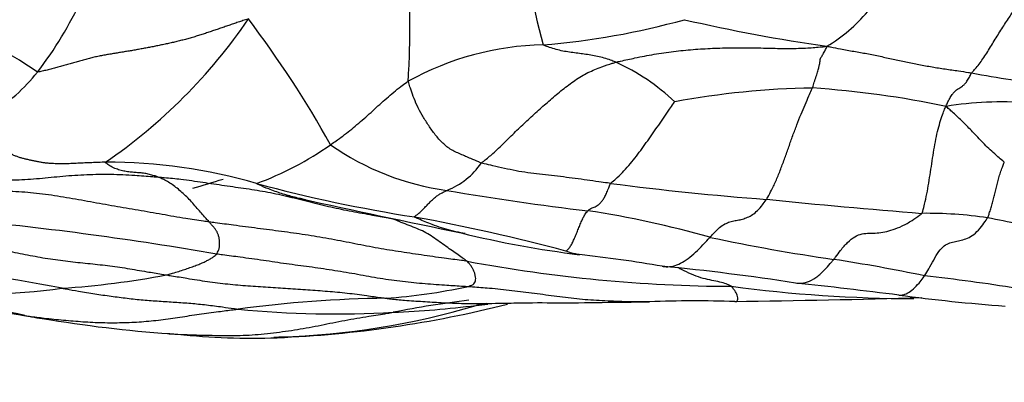
# Model space of a CAD drawing. Units: millimetres. Extents: x 0 to 835, y 0 to 1165.
# Drawn here: x 478 to 492, y 992 to 997 of the extents above; entities that cross this region are included whole.
import ezdxf
from ezdxf import colors
from ezdxf.entities.mleader import LeaderData, LeaderLine
from ezdxf.math import Vec2, Vec3

# ---------------------------------------------------------------- set-up
doc = ezdxf.new("R2010")
doc.units = ezdxf.units.MM
doc.layers.add('DV2_Défaut', color=7, linetype='Continuous')
doc.layers.add('Défaut', color=7, linetype='Continuous')

# ---------------------------------------------------------------- blocks, each defined once
blk = doc.blocks.new('_DOT')
at = {"color": 0}
blk.add_line((0, 0), (-1, 0), dxfattribs=at)
at = {"color": 0, "const_width": 0.333}
blk.add_lwpolyline([(-0.1665, 0, 1), (0.1665, 0, 1)], format="xyb", close=True, dxfattribs=at)
blk = doc.blocks.new('SE1')
at = {"layer": 'DV2_Défaut', "color": 7, "linetype": 'Continuous'}
blk.add_line((478.352, 993.002), (478.479, 992.984), dxfattribs=at)
for centre, radius, start, end in [((496.149, 999.869), 10.833, 185.5123, 195.2801), ((473.726, 1000.113), 5.746, 322.4872, 334.9806), ((488.587, 999.093), 2.458, 301.263, 319.6546), ((474.699, 1001.96), 8.091, 304.5062, 325.6328), ((468.852, 987.888), 15.723, 29.1588, 37.1956), ((484.831, 1007.936), 10.956, 274.542, 285.5685), ((493.49, 1022.227), 25.494, 257.0387, 261.8203), ((474.793, 991.547), 6.153, 55.4386, 67.2124), ((485.791, 992.752), 4.263, 91.2361, 119.0379), ((485.506, 993.957), 3.073, 46.2758, 65.7553), ((476.03, 998.413), 2.883, 303.041, 321.4116), ((495.127, 1013.293), 16.984, 259.3394, 263.2833), ((489.828, 984.459), 11.923, 90.8582, 100.6259), ((488.737, 982.542), 13.869, 78.0431, 86.2306), ((492.399, 991.486), 4.691, 85.06, 99.6796), ((479.846, 999.454), 4.768, 290.2663, 305.0214), ((484.813, 998.725), 3.881, 234.9231, 262.2356), ((479.33, 987.638), 7.655, 73.5449, 90.3611), ((483.893, 995.897), 1.091, 291.2525, 325.6286), ((476.32, 1009.681), 15.366, 286.018, 287.7518), ((487.256, 1016.478), 22.255, 255.0059, 261.101), ((492.075, 1036.249), 41.616, 262.565, 265.7283), ((519.029, 1162.238), 171.493, 257.57925, 258.38396), ((490.97, 1033.907), 39.596, 260.2853, 263.3083), ((500.031, 1104.512), 110.318, 264.24801, 265.43726), ((478.787, 966.927), 28.017, 75.0067, 79.6643), ((484.156, 980.141), 14.607, 74.1423, 81.3387), ((491.322, 988.362), 6.182, 81.6476, 90.6177), ((489.629, 980.575), 14.142, 75.66, 79.4446), ((472.414, 944.836), 49.84, 80.1816, 84.4753), ((488.141, 1009.195), 15.376, 256.2962, 262.8738), ((494.23, 1023.008), 29.451, 258.0815, 261.6682), ((483.862, 972.566), 21.504, 80.3992, 83.6687), ((473.264, 965.484), 28.475, 79.1094, 84.4044), ((488.538, 1014.857), 21.383, 259.3486, 269.792), ((484.115, 959.454), 34.476, 81.1823, 84.4526), ((486.258, 969.55), 24.599, 78.1839, 81.3392), ((477.76, 1006.488), 13.072, 273.874, 280.6434), ((488.303, 966.426), 27.365, 80.8617, 83.7226), ((477.279, 1003.68), 10.324, 265.4573, 277.5934), ((482.766, 1001.93), 8.654, 274.1792, 282.118), ((491.175, 1013.869), 20.575, 262.4182, 269.8999), ((479.96, 905.816), 88.213, 82.8649, 83.85666), ((467.412, 946.099), 48.147, 77.1773, 79.1666), ((480.623, 1012.961), 20.071, 258.3085, 262.5957), ((483.639, 975.203), 18.098, 90.7656, 97.6571), ((484.537, 999.156), 5.881, 279.8635, 279.8716), ((485.002, 1231.69), 238.464, 270.84373, 271.50231), ((494.447, 1019.745), 26.634, 262.384, 265.7531), ((481.114, 1009.252), 16.545, 272.3682, 284.2182), ((481.504, 1004.003), 11.276, 271.7407, 286.5554), ((486.089, 980.415), 12.939, 96.5641, 101.5311), ((482.909, 1007.521), 14.44, 272.355, 277.1902), ((488.918, 973.457), 20.179, 101.5902, 102.0176), ((483.957, 1000.223), 7.07, 276.172, 277.57), ((487.932, 974.092), 19.168, 88.261, 92.011), ((479.784, 1002.059), 9.17, 259.019, 261.0162), ((482.388, 1019.097), 26.402, 260.6473, 261.4501), ((482.663, 1007.775), 14.706, 264.3981, 273.2735), ((481.471, 1011.057), 18.319, 260.5987, 266.4635), ((481.446, 1003.176), 10.462, 263.9402, 271.9306), ((481.504, 1004.003), 11.276, 271.2401, 271.7407)]:
    blk.add_arc(centre, radius, start, end, dxfattribs=at)
for points, knots in [([(483.722, 996.48), (483.721, 996.49), (483.723, 996.533), (483.728, 996.616), (483.735, 996.733), (483.741, 996.882), (483.744, 997.054), (483.746, 997.242), (483.745, 997.434), (483.743, 997.619), (483.749, 997.786), (483.76, 997.94), (483.769, 998.081), (483.775, 998.187), (483.778, 998.241), (483.779, 998.255)], [0, 0, 0, 0, 0.022727, 0.090909, 0.181818, 0.272727, 0.363636, 0.454545, 0.545455, 0.636364, 0.727273, 0.818182, 0.909091, 0.977273, 1, 1, 1, 1]), ([(491.985, 996.602), (491.988, 996.607), (492.007, 996.626), (492.043, 996.666), (492.094, 996.73), (492.151, 996.808), (492.207, 996.892), (492.262, 996.982), (492.317, 997.073), (492.372, 997.162), (492.427, 997.25), (492.483, 997.335), (492.534, 997.413), (492.571, 997.469), (492.591, 997.497), (492.593, 997.508)], [0, 0, 0, 0, 0.022727, 0.090909, 0.181818, 0.272727, 0.363636, 0.454545, 0.545455, 0.636364, 0.727273, 0.818182, 0.909091, 0.977273, 1, 1, 1, 1]), ([(486.767, 996.759), (486.759, 996.762), (486.726, 996.775), (486.661, 996.801), (486.571, 996.828), (486.474, 996.85), (486.376, 996.867), (486.28, 996.881), (486.183, 996.893), (486.086, 996.905), (485.989, 996.922), (485.892, 996.945), (485.802, 996.973), (485.736, 996.997), (485.704, 997.01), (485.699, 997.014)], [0, 0, 0, 0, 0.022727, 0.090909, 0.181818, 0.272727, 0.363636, 0.454545, 0.545455, 0.636364, 0.727273, 0.818182, 0.909091, 0.977273, 1, 1, 1, 1]), ([(486.767, 996.759), (486.79, 996.765), (486.883, 996.786), (487.07, 996.827), (487.327, 996.878), (487.613, 996.918), (487.9, 996.947), (488.186, 996.964), (488.472, 996.973), (488.755, 996.972), (489.036, 996.964), (489.309, 996.959), (489.559, 996.965), (489.742, 996.98), (489.834, 996.989), (489.863, 996.992)], [0, 0, 0, 0, 0.022727, 0.090909, 0.181818, 0.272727, 0.363636, 0.454545, 0.545455, 0.636364, 0.727273, 0.818182, 0.909091, 0.977273, 1, 1, 1, 1]), ([(489.649, 996.381), (489.653, 996.39), (489.664, 996.425), (489.688, 996.495), (489.714, 996.577), (489.736, 996.648), (489.75, 996.704), (489.758, 996.744), (489.761, 996.773), (489.765, 996.797), (489.773, 996.825), (489.797, 996.862), (489.826, 996.912), (489.851, 996.959), (489.863, 996.984), (489.863, 996.992)], [0, 0, 0, 0, 0.022727, 0.090909, 0.181818, 0.272727, 0.363636, 0.454545, 0.545455, 0.636364, 0.727273, 0.818182, 0.909091, 0.977273, 1, 1, 1, 1]), ([(489.863, 996.992), (489.884, 996.989), (489.948, 996.975), (490.077, 996.95), (490.256, 996.919), (490.45, 996.886), (490.643, 996.846), (490.833, 996.804), (491.022, 996.763), (491.212, 996.725), (491.404, 996.69), (491.598, 996.659), (491.776, 996.635), (491.905, 996.615), (491.97, 996.604), (491.985, 996.602)], [0, 0, 0, 0, 0.022727, 0.090909, 0.181818, 0.272727, 0.363636, 0.454545, 0.545455, 0.636364, 0.727273, 0.818182, 0.909091, 0.977273, 1, 1, 1, 1]), ([(484.794, 995.281), (484.805, 995.291), (484.863, 995.337), (484.979, 995.431), (485.131, 995.579), (485.295, 995.742), (485.463, 995.899), (485.632, 996.055), (485.806, 996.209), (485.984, 996.359), (486.165, 996.497), (486.356, 996.611), (486.543, 996.688), (486.681, 996.733), (486.749, 996.754), (486.767, 996.759)], [0, 0, 0, 0, 0.022727, 0.090909, 0.181818, 0.272727, 0.363636, 0.454545, 0.545455, 0.636364, 0.727273, 0.818182, 0.909091, 0.977273, 1, 1, 1, 1]), ([(482.583, 995.549), (482.591, 995.555), (482.625, 995.578), (482.694, 995.626), (482.789, 995.696), (482.892, 995.779), (482.996, 995.865), (483.1, 995.955), (483.202, 996.047), (483.303, 996.141), (483.406, 996.231), (483.509, 996.32), (483.605, 996.397), (483.676, 996.448), (483.712, 996.474), (483.722, 996.48)], [0, 0, 0, 0, 0.022727, 0.090909, 0.181818, 0.272727, 0.363636, 0.454545, 0.545455, 0.636364, 0.727273, 0.818182, 0.909091, 0.977273, 1, 1, 1, 1]), ([(484.794, 995.281), (484.78, 995.285), (484.73, 995.308), (484.628, 995.352), (484.487, 995.411), (484.333, 995.48), (484.21, 995.585), (484.103, 995.71), (484.01, 995.846), (483.924, 995.984), (483.847, 996.123), (483.794, 996.261), (483.756, 996.37), (483.734, 996.438), (483.723, 996.471), (483.722, 996.48)], [0, 0, 0, 0, 0.022727, 0.090909, 0.181818, 0.272727, 0.363636, 0.454545, 0.545455, 0.636364, 0.727273, 0.818182, 0.909091, 0.977273, 1, 1, 1, 1]), ([(491.611, 996.11), (491.611, 996.12), (491.623, 996.147), (491.648, 996.201), (491.682, 996.26), (491.717, 996.309), (491.75, 996.344), (491.78, 996.366), (491.811, 996.383), (491.842, 996.403), (491.873, 996.427), (491.907, 996.465), (491.941, 996.518), (491.967, 996.568), (491.98, 996.595), (491.985, 996.602)], [0, 0, 0, 0, 0.022727, 0.090909, 0.181818, 0.272727, 0.363636, 0.454545, 0.545455, 0.636364, 0.727273, 0.818182, 0.909091, 0.977273, 1, 1, 1, 1]), ([(488.975, 994.749), (488.982, 994.76), (489.007, 994.804), (489.058, 994.895), (489.122, 995.033), (489.186, 995.194), (489.246, 995.357), (489.304, 995.52), (489.362, 995.683), (489.422, 995.844), (489.483, 995.998), (489.543, 996.138), (489.594, 996.256), (489.628, 996.333), (489.646, 996.371), (489.649, 996.381)], [0, 0, 0, 0, 0.022727, 0.090909, 0.181818, 0.272727, 0.363636, 0.454545, 0.545455, 0.636364, 0.727273, 0.818182, 0.909091, 0.977273, 1, 1, 1, 1]), ([(486.69, 994.983), (486.696, 994.991), (486.73, 995.019), (486.797, 995.077), (486.887, 995.166), (486.98, 995.272), (487.068, 995.382), (487.152, 995.495), (487.234, 995.609), (487.315, 995.723), (487.395, 995.838), (487.476, 995.953), (487.547, 996.06), (487.6, 996.136), (487.626, 996.173), (487.629, 996.178)], [0, 0, 0, 0, 0.022727, 0.090909, 0.181818, 0.272727, 0.363636, 0.454545, 0.545455, 0.636364, 0.727273, 0.818182, 0.909091, 0.977273, 1, 1, 1, 1]), ([(491.255, 994.543), (491.263, 994.553), (491.275, 994.598), (491.299, 994.69), (491.329, 994.828), (491.357, 994.987), (491.382, 995.149), (491.406, 995.312), (491.432, 995.475), (491.459, 995.634), (491.493, 995.78), (491.53, 995.907), (491.564, 996.007), (491.589, 996.071), (491.602, 996.101), (491.611, 996.11)], [0, 0, 0, 0, 0.022727, 0.090909, 0.181818, 0.272727, 0.363636, 0.454545, 0.545455, 0.636364, 0.727273, 0.818182, 0.909091, 0.977273, 1, 1, 1, 1]), ([(492.464, 995.296), (492.456, 995.302), (492.425, 995.328), (492.363, 995.381), (492.278, 995.453), (492.194, 995.535), (492.113, 995.618), (492.037, 995.698), (491.963, 995.776), (491.891, 995.85), (491.82, 995.92), (491.75, 995.986), (491.687, 996.044), (491.641, 996.084), (491.618, 996.104), (491.611, 996.11)], [0, 0, 0, 0, 0.022727, 0.090909, 0.181818, 0.272727, 0.363636, 0.454545, 0.545455, 0.636364, 0.727273, 0.818182, 0.909091, 0.977273, 1, 1, 1, 1]), ([(480.063, 995.071), (480.034, 995.073), (479.916, 995.083), (479.681, 995.101), (479.357, 995.115), (479.005, 995.111), (478.655, 995.086), (478.312, 995.05), (477.969, 995.025), (477.638, 995.034), (477.309, 995.083), (476.989, 995.211), (476.718, 995.395), (476.527, 995.541), (476.432, 995.613), (476.402, 995.635)], [0, 0, 0, 0, 0.022727, 0.090909, 0.181818, 0.272727, 0.363636, 0.454545, 0.545455, 0.636364, 0.727273, 0.818182, 0.909091, 0.977273, 1, 1, 1, 1]), ([(480.063, 995.071), (480.057, 995.073), (480.035, 995.082), (479.989, 995.098), (479.926, 995.115), (479.856, 995.13), (479.786, 995.138), (479.714, 995.142), (479.641, 995.148), (479.567, 995.159), (479.493, 995.177), (479.418, 995.202), (479.351, 995.233), (479.302, 995.269), (479.277, 995.288), (479.282, 995.293)], [0, 0, 0, 0, 0.022727, 0.090909, 0.181818, 0.272727, 0.363636, 0.454545, 0.545455, 0.636364, 0.727273, 0.818182, 0.909091, 0.977273, 1, 1, 1, 1]), ([(486.69, 994.983), (486.675, 994.985), (486.618, 994.993), (486.502, 995.008), (486.344, 995.03), (486.171, 995.055), (485.997, 995.077), (485.823, 995.096), (485.648, 995.116), (485.475, 995.138), (485.302, 995.165), (485.133, 995.203), (484.977, 995.238), (484.864, 995.263), (484.807, 995.276), (484.794, 995.281)], [0, 0, 0, 0, 0.022727, 0.090909, 0.181818, 0.272727, 0.363636, 0.454545, 0.545455, 0.636364, 0.727273, 0.818182, 0.909091, 0.977273, 1, 1, 1, 1]), ([(492.22, 994.478), (492.224, 994.484), (492.231, 994.506), (492.246, 994.549), (492.266, 994.611), (492.286, 994.681), (492.306, 994.755), (492.324, 994.831), (492.343, 994.909), (492.364, 994.987), (492.382, 995.066), (492.408, 995.143), (492.434, 995.213), (492.452, 995.264), (492.461, 995.29), (492.464, 995.296)], [0, 0, 0, 0, 0.022727, 0.090909, 0.181818, 0.272727, 0.363636, 0.454545, 0.545455, 0.636364, 0.727273, 0.818182, 0.909091, 0.977273, 1, 1, 1, 1]), ([(483.502, 994.459), (483.477, 994.464), (483.375, 994.482), (483.173, 994.519), (482.894, 994.567), (482.588, 994.631), (482.282, 994.704), (481.974, 994.785), (481.663, 994.853), (481.347, 994.903), (481.028, 994.947), (480.709, 994.995), (480.414, 995.039), (480.198, 995.059), (480.09, 995.069), (480.063, 995.071)], [0, 0, 0, 0, 0.022727, 0.090909, 0.181818, 0.272727, 0.363636, 0.454545, 0.545455, 0.636364, 0.727273, 0.818182, 0.909091, 0.977273, 1, 1, 1, 1]), ([(480.803, 994.417), (480.799, 994.422), (480.781, 994.442), (480.744, 994.482), (480.69, 994.543), (480.627, 994.616), (480.56, 994.694), (480.492, 994.767), (480.421, 994.834), (480.35, 994.897), (480.279, 994.953), (480.208, 995.001), (480.141, 995.037), (480.093, 995.058), (480.069, 995.069), (480.063, 995.071)], [0, 0, 0, 0, 0.022727, 0.090909, 0.181818, 0.272727, 0.363636, 0.454545, 0.545455, 0.636364, 0.727273, 0.818182, 0.909091, 0.977273, 1, 1, 1, 1]), ([(482.142, 994.759), (482.113, 994.765), (482.02, 994.787), (481.864, 994.832), (481.69, 994.893), (481.565, 994.946), (481.503, 994.974), (481.498, 994.98)], [0, 0, 0, 0, 0.132193, 0.421462, 0.710731, 0.927683, 1, 1, 1, 1]), ([(486.356, 994.582), (486.359, 994.584), (486.369, 994.593), (486.389, 994.61), (486.417, 994.624), (486.448, 994.634), (486.478, 994.647), (486.508, 994.665), (486.538, 994.694), (486.569, 994.731), (486.599, 994.776), (486.629, 994.835), (486.656, 994.898), (486.675, 994.95), (486.685, 994.977), (486.69, 994.983)], [0, 0, 0, 0, 0.022727, 0.090909, 0.181818, 0.272727, 0.363636, 0.454545, 0.545455, 0.636364, 0.727273, 0.818182, 0.909091, 0.977273, 1, 1, 1, 1]), ([(480.803, 994.417), (480.775, 994.421), (480.659, 994.437), (480.429, 994.471), (480.111, 994.527), (479.762, 994.59), (479.411, 994.647), (479.06, 994.711), (478.709, 994.774), (478.358, 994.83), (478.009, 994.863), (477.662, 994.868), (477.346, 994.853), (477.117, 994.832), (477.003, 994.821), (476.974, 994.818)], [0, 0, 0, 0, 0.022727, 0.090909, 0.181818, 0.272727, 0.363636, 0.454545, 0.545455, 0.636364, 0.727273, 0.818182, 0.909091, 0.977273, 1, 1, 1, 1]), ([(481.923, 994.819), (481.923, 994.819), (481.924, 994.817), (481.938, 994.812), (481.971, 994.802), (482.038, 994.783), (482.094, 994.77), (482.143, 994.759)], [0, 0, 0, 0, 0.068062, 0.209839, 0.367441, 0.550314, 1, 1, 1, 1]), ([(483.814, 994.49), (483.806, 994.495), (483.821, 994.503), (483.85, 994.522), (483.89, 994.556), (483.934, 994.597), (483.977, 994.643), (484.021, 994.689), (484.065, 994.734), (484.109, 994.774), (484.154, 994.808), (484.198, 994.834), (484.24, 994.856), (484.27, 994.871), (484.285, 994.878), (484.289, 994.88)], [0, 0, 0, 0, 0.022727, 0.090909, 0.181818, 0.272727, 0.363636, 0.454545, 0.545455, 0.636364, 0.727273, 0.818182, 0.909091, 0.977273, 1, 1, 1, 1]), ([(488.148, 994.192), (488.155, 994.2), (488.181, 994.23), (488.234, 994.288), (488.306, 994.356), (488.384, 994.4), (488.459, 994.426), (488.533, 994.44), (488.606, 994.453), (488.679, 994.476), (488.753, 994.51), (488.827, 994.564), (488.896, 994.638), (488.945, 994.705), (488.969, 994.74), (488.975, 994.749)], [0, 0, 0, 0, 0.022727, 0.090909, 0.181818, 0.272727, 0.363636, 0.454545, 0.545455, 0.636364, 0.727273, 0.818182, 0.909091, 0.977273, 1, 1, 1, 1]), ([(483.603, 994.441), (483.595, 994.443), (483.561, 994.449), (483.528, 994.455), (483.502, 994.459)], [0, 0, 0, 0, 0.233866, 1, 1, 1, 1]), ([(484.586, 993.842), (484.58, 993.846), (484.556, 993.863), (484.506, 993.897), (484.434, 993.948), (484.348, 994.007), (484.255, 994.075), (484.158, 994.145), (484.059, 994.215), (483.956, 994.275), (483.85, 994.321), (483.738, 994.364), (483.63, 994.407), (483.552, 994.439), (483.512, 994.455), (483.502, 994.459)], [0, 0, 0, 0, 0.022727, 0.090909, 0.181818, 0.272727, 0.363636, 0.454545, 0.545455, 0.636364, 0.727273, 0.818182, 0.909091, 0.977273, 1, 1, 1, 1]), ([(484.494, 994.258), (484.445, 994.268), (484.305, 994.298), (484.095, 994.366), (483.915, 994.443), (483.825, 994.483), (483.814, 994.49)], [0, 0, 0, 0, 0.213399, 0.6067, 0.901675, 1, 1, 1, 1]), ([(486.035, 993.991), (486.037, 993.991), (486.047, 994), (486.068, 994.019), (486.096, 994.053), (486.127, 994.103), (486.155, 994.165), (486.183, 994.232), (486.211, 994.3), (486.238, 994.368), (486.266, 994.435), (486.295, 994.497), (486.323, 994.542), (486.343, 994.567), (486.354, 994.579), (486.356, 994.582)], [0, 0, 0, 0, 0.022727, 0.090909, 0.181818, 0.272727, 0.363636, 0.454545, 0.545455, 0.636364, 0.727273, 0.818182, 0.909091, 0.977273, 1, 1, 1, 1]), ([(489.962, 993.868), (489.971, 993.879), (490.005, 993.924), (490.071, 994.012), (490.165, 994.123), (490.272, 994.209), (490.379, 994.247), (490.487, 994.253), (490.597, 994.254), (490.711, 994.271), (490.829, 994.301), (490.965, 994.355), (491.099, 994.429), (491.198, 994.497), (491.247, 994.532), (491.255, 994.543)], [0, 0, 0, 0, 0.022727, 0.090909, 0.181818, 0.272727, 0.363636, 0.454545, 0.545455, 0.636364, 0.727273, 0.818182, 0.909091, 0.977273, 1, 1, 1, 1]), ([(491.295, 993.627), (491.302, 993.637), (491.328, 993.68), (491.378, 993.768), (491.447, 993.896), (491.524, 994.016), (491.604, 994.088), (491.685, 994.119), (491.769, 994.135), (491.855, 994.155), (491.947, 994.185), (492.04, 994.247), (492.125, 994.34), (492.185, 994.424), (492.214, 994.468), (492.22, 994.478)], [0, 0, 0, 0, 0.022727, 0.090909, 0.181818, 0.272727, 0.363636, 0.454545, 0.545455, 0.636364, 0.727273, 0.818182, 0.909091, 0.977273, 1, 1, 1, 1]), ([(484.586, 993.842), (484.558, 993.846), (484.446, 993.86), (484.221, 993.889), (483.913, 993.934), (483.576, 993.983), (483.238, 994.038), (482.898, 994.106), (482.556, 994.172), (482.211, 994.23), (481.863, 994.278), (481.512, 994.323), (481.188, 994.366), (480.951, 994.397), (480.833, 994.413), (480.803, 994.417)], [0, 0, 0, 0, 0.022727, 0.090909, 0.181818, 0.272727, 0.363636, 0.454545, 0.545455, 0.636364, 0.727273, 0.818182, 0.909091, 0.977273, 1, 1, 1, 1]), ([(480.913, 993.946), (480.915, 993.95), (480.922, 993.964), (480.934, 993.993), (480.953, 994.037), (480.956, 994.088), (480.955, 994.142), (480.947, 994.19), (480.934, 994.236), (480.918, 994.274), (480.895, 994.308), (480.87, 994.341), (480.84, 994.372), (480.818, 994.399), (480.807, 994.413), (480.803, 994.417)], [0, 0, 0, 0, 0.022727, 0.090909, 0.181818, 0.272727, 0.363636, 0.454545, 0.545455, 0.636364, 0.727273, 0.818182, 0.909091, 0.977273, 1, 1, 1, 1]), ([(487.448, 993.769), (487.466, 993.765), (487.518, 993.759), (487.607, 993.765), (487.716, 993.808), (487.826, 993.877), (487.936, 993.972), (488.034, 994.07), (488.104, 994.145), (488.139, 994.183), (488.148, 994.192)], [0, 0, 0, 0, 0.081852, 0.234877, 0.387902, 0.540926, 0.693951, 0.846975, 0.961744, 1, 1, 1, 1]), ([(476.931, 994.136), (476.957, 994.133), (477.058, 994.121), (477.261, 994.095), (477.54, 994.048), (477.841, 993.992), (478.14, 993.934), (478.436, 993.879), (478.73, 993.84), (479.021, 993.81), (479.311, 993.781), (479.6, 993.739), (479.864, 993.692), (480.055, 993.66), (480.151, 993.645), (480.175, 993.641)], [0, 0, 0, 0, 0.022727, 0.090909, 0.181818, 0.272727, 0.363636, 0.454545, 0.545455, 0.636364, 0.727273, 0.818182, 0.909091, 0.977273, 1, 1, 1, 1]), ([(480.175, 993.641), (480.183, 993.643), (480.213, 993.652), (480.274, 993.67), (480.357, 993.693), (480.44, 993.72), (480.522, 993.748), (480.596, 993.776), (480.666, 993.803), (480.73, 993.83), (480.783, 993.857), (480.835, 993.886), (480.871, 993.913), (480.897, 993.934), (480.911, 993.944), (480.913, 993.946)], [0, 0, 0, 0, 0.022727, 0.090909, 0.181818, 0.272727, 0.363636, 0.454545, 0.545455, 0.636364, 0.727273, 0.818182, 0.909091, 0.977273, 1, 1, 1, 1]), ([(484.583, 993.468), (484.556, 993.47), (484.447, 993.477), (484.228, 993.491), (483.927, 993.512), (483.598, 993.545), (483.268, 993.593), (482.937, 993.656), (482.605, 993.711), (482.271, 993.759), (481.935, 993.802), (481.597, 993.854), (481.284, 993.897), (481.056, 993.927), (480.941, 993.942), (480.913, 993.946)], [0, 0, 0, 0, 0.022727, 0.090909, 0.181818, 0.272727, 0.363636, 0.454545, 0.545455, 0.636364, 0.727273, 0.818182, 0.909091, 0.977273, 1, 1, 1, 1]), ([(486.239, 993.938), (486.217, 993.94), (486.172, 993.948), (486.109, 993.961), (486.062, 993.979), (486.039, 993.989), (486.035, 993.991)], [0, 0, 0, 0, 0.318789, 0.659395, 0.914849, 1, 1, 1, 1]), ([(484.583, 993.468), (484.589, 993.47), (484.605, 993.475), (484.637, 993.485), (484.675, 993.5), (484.696, 993.523), (484.709, 993.552), (484.712, 993.588), (484.707, 993.632), (484.694, 993.676), (484.675, 993.72), (484.651, 993.763), (484.622, 993.801), (484.6, 993.826), (484.589, 993.839), (484.586, 993.842)], [0, 0, 0, 0, 0.022727, 0.090909, 0.181818, 0.272727, 0.363636, 0.454545, 0.545455, 0.636364, 0.727273, 0.818182, 0.909091, 0.977273, 1, 1, 1, 1]), ([(488.46, 993.474), (488.454, 993.478), (488.423, 993.494), (488.36, 993.522), (488.266, 993.543), (488.145, 993.566), (488.015, 993.597), (487.876, 993.647), (487.764, 993.704), (487.698, 993.736), (487.682, 993.744)], [0, 0, 0, 0, 0.039488, 0.157953, 0.315907, 0.47386, 0.631813, 0.789767, 0.94772, 1, 1, 1, 1]), ([(489.4, 993.523), (489.429, 993.519), (489.498, 993.519), (489.608, 993.544), (489.729, 993.616), (489.838, 993.723), (489.915, 993.811), (489.953, 993.857), (489.962, 993.868)], [0, 0, 0, 0, 0.159091, 0.369319, 0.579546, 0.789773, 0.947443, 1, 1, 1, 1]), ([(480.175, 993.641), (480.2, 993.637), (480.3, 993.621), (480.501, 993.588), (480.777, 993.544), (481.075, 993.507), (481.372, 993.481), (481.665, 993.462), (481.958, 993.445), (482.249, 993.424), (482.538, 993.403), (482.827, 993.377), (483.09, 993.342), (483.279, 993.315), (483.374, 993.302), (483.397, 993.299)], [0, 0, 0, 0, 0.022727, 0.090909, 0.181818, 0.272727, 0.363636, 0.454545, 0.545455, 0.636364, 0.727273, 0.818182, 0.909091, 0.977273, 1, 1, 1, 1]), ([(490.916, 993.346), (490.932, 993.344), (490.975, 993.345), (491.047, 993.371), (491.131, 993.433), (491.207, 993.512), (491.262, 993.581), (491.289, 993.618), (491.295, 993.627)], [0, 0, 0, 0, 0.129866, 0.347399, 0.564933, 0.782466, 0.945617, 1, 1, 1, 1]), ([(478.644, 993.446), (478.664, 993.443), (478.744, 993.428), (478.905, 993.399), (479.125, 993.362), (479.363, 993.33), (479.601, 993.299), (479.836, 993.273), (480.069, 993.257), (480.301, 993.242), (480.531, 993.227), (480.763, 993.203), (480.977, 993.175), (481.131, 993.153), (481.208, 993.142), (481.227, 993.139)], [0, 0, 0, 0, 0.022727, 0.090909, 0.181818, 0.272727, 0.363636, 0.454545, 0.545455, 0.636364, 0.727273, 0.818182, 0.909091, 0.977273, 1, 1, 1, 1]), ([(487.26, 993.248), (487.251, 993.248), (487.13, 993.246), (486.897, 993.247), (486.565, 993.261), (486.234, 993.282), (485.903, 993.323), (485.572, 993.37), (485.242, 993.411), (484.94, 993.443), (484.72, 993.459), (484.611, 993.467), (484.583, 993.468)], [0, 0, 0, 0, 0.0106025, 0.1342772, 0.2579518, 0.3816265, 0.5053012, 0.6289759, 0.7526506, 0.8763253, 0.9690813, 1, 1, 1, 1]), ([(488.513, 993.251), (488.524, 993.25), (488.541, 993.251), (488.555, 993.27), (488.556, 993.304), (488.547, 993.346), (488.524, 993.392), (488.498, 993.432), (488.476, 993.458), (488.465, 993.471), (488.46, 993.474)], [0, 0, 0, 0, 0.140709, 0.283924, 0.427139, 0.570355, 0.71357, 0.856785, 0.964196, 1, 1, 1, 1]), ([(483.397, 993.299), (483.419, 993.296), (483.509, 993.285), (483.689, 993.267), (483.937, 993.253), (484.205, 993.235), (484.471, 993.224), (484.659, 993.222), (484.759, 993.223), (484.771, 993.223)], [0, 0, 0, 0, 0.048656, 0.194623, 0.389246, 0.583869, 0.778492, 0.973115, 1, 1, 1, 1]), ([(484.733, 993.223), (484.887, 993.224), (485.115, 993.225), (485.558, 993.238), (486.081, 993.229), (486.691, 993.241), (487.068, 993.245), (487.259, 993.248)], [0, 0, 0, 0, 0.165703, 0.293962, 0.517976, 0.794157, 1, 1, 1, 1]), ([(478.04, 993.056), (478.041, 993.056), (478.045, 993.055), (478.055, 993.052), (478.072, 993.049), (478.086, 993.047), (478.098, 993.046)], [0, 0, 0, 0, 0.011726, 0.341151, 0.670575, 1, 1, 1, 1]), ([(478.098, 993.046), (478.117, 993.043), (478.212, 993.029), (478.404, 993.004), (478.665, 992.979), (478.951, 992.954), (479.237, 992.94), (479.523, 992.94), (479.809, 992.953), (480.093, 992.981), (480.374, 993.022), (480.655, 993.066), (480.916, 993.101), (481.108, 993.125), (481.203, 993.136), (481.227, 993.139)], [0, 0, 0, 0, 0.022727, 0.090909, 0.181818, 0.272727, 0.363636, 0.454545, 0.545455, 0.636364, 0.727273, 0.818182, 0.909091, 0.977273, 1, 1, 1, 1]), ([(480.189, 992.782), (480.225, 992.779), (480.379, 992.77), (480.661, 992.758), (481.03, 992.753), (481.389, 992.754), (481.744, 992.791), (482.096, 992.839), (482.443, 992.905), (482.79, 992.976), (483.116, 993.031), (483.354, 993.069), (483.473, 993.088), (483.503, 993.093)], [0, 0, 0, 0, 0.0328605, 0.1403205, 0.2477804, 0.3552403, 0.4627003, 0.5701602, 0.6776202, 0.7850801, 0.8925401, 0.973135, 1, 1, 1, 1])]:
    blk.add_open_spline(points, degree=3, knots=knots, dxfattribs=at)
for points in [[(481.377, 997.393), (481.345, 997.384), (481.297, 997.368), (481.227, 997.345), (481.158, 997.322), (481.09, 997.298), (481.022, 997.275), (480.953, 997.251), (480.885, 997.228), (480.816, 997.205), (480.747, 997.182), (480.678, 997.16), (480.609, 997.138), (480.54, 997.118), (480.47, 997.098), (480.4, 997.08), (480.33, 997.062), (480.26, 997.046), (480.189, 997.03), (480.119, 997.015), (480.049, 997.001), (479.978, 996.986), (479.908, 996.973), (479.838, 996.959), (479.767, 996.947), (479.697, 996.934), (479.626, 996.922), (479.556, 996.911), (479.486, 996.899), (479.416, 996.888), (479.345, 996.876), (479.274, 996.864), (479.204, 996.851), (479.133, 996.836), (479.062, 996.819), (478.991, 996.801), (478.92, 996.781), (478.849, 996.761), (478.779, 996.74), (478.708, 996.719), (478.637, 996.699), (478.566, 996.679), (478.496, 996.661), (478.425, 996.644), (478.353, 996.627), (478.303, 996.615), (478.284, 996.615)], [(479.282, 995.293), (479.265, 995.293), (479.231, 995.292), (479.18, 995.29), (479.129, 995.288), (479.079, 995.286), (479.028, 995.284), (478.977, 995.282), (478.926, 995.279), (478.875, 995.277), (478.825, 995.274), (478.774, 995.272), (478.723, 995.271), (478.671, 995.27), (478.62, 995.269), (478.569, 995.27), (478.518, 995.272), (478.467, 995.275), (478.416, 995.279), (478.366, 995.286), (478.316, 995.294), (478.266, 995.304), (478.217, 995.314), (478.167, 995.325), (478.117, 995.337), (478.068, 995.349), (478.019, 995.363), (477.971, 995.379), (477.927, 995.398), (477.886, 995.421), (477.851, 995.448), (477.819, 995.478), (477.791, 995.511), (477.767, 995.546), (477.747, 995.583), (477.73, 995.621), (477.716, 995.659), (477.703, 995.697), (477.692, 995.736), (477.681, 995.774), (477.67, 995.812), (477.658, 995.85), (477.646, 995.887), (477.634, 995.923), (477.621, 995.959), (477.611, 995.982), (477.602, 995.996)], [(482.214, 994.744), (482.19, 994.749), (482.166, 994.754), (482.142, 994.759)], [(484.555, 994.248), (484.535, 994.251), (484.514, 994.254), (484.494, 994.258)]]:
    blk.add_open_spline(points, degree=3, dxfattribs=at)

msp = doc.modelspace()

# ---------------------------------------------------------------- block references
at = {"layer": 'Défaut'}
msp.add_blockref('SE1', (0, 0), dxfattribs=at)

# ---------------------------------------------------------------- leaders
at = {"layer": 'Défaut', "color": 7, "linetype": 'Continuous'}
ml = msp.add_multileader_mtext('Standard', dxfattribs=at)
ml.set_content('{\\pxsm0.9;\\fSolid Edge ISO|b1||i0||c0|p34;\\W1.;12/10/2020\\P}', color=256)
ml.set_leader_properties()
ml.set_arrow_properties(name='DOT')
ml.build(insert=Vec2(0, 0))
ml.multileader.update_dxf_attribs({"leader_type": 0, "dogleg_length": 0, "arrow_head_size": 12})
ctx = ml.context
ctx.base_point, ctx.char_height, ctx.arrow_head_size, ctx.landing_gap_size = Vec3(747.016, 1157.46), 12, 12, 4.2
notes = []
notes.append((ctx, [(0, (0, 0, 0), (0, 0), (1, 0), 1, [])]))
ctx.mtext.insert = Vec3(749.016, 1163.58)
for ctx, leaders in notes:
    for number, flags, end, landing, length, lines in leaders:
        leader = LeaderData()
        leader.index, (leader.has_last_leader_line, leader.has_dogleg_vector, leader.attachment_direction) = number, flags
        leader.last_leader_point, leader.dogleg_vector, leader.dogleg_length = Vec3(end), Vec3(landing), length
        for number, points, colour, breaks in lines:
            line = LeaderLine()
            line.index, line.vertices, line.color, line.breaks = number, Vec3.list(points), colors.encode_raw_color(colour), breaks
            leader.lines.append(line)
        ctx.leaders.append(leader)

doc.saveas('drawing.dxf')
